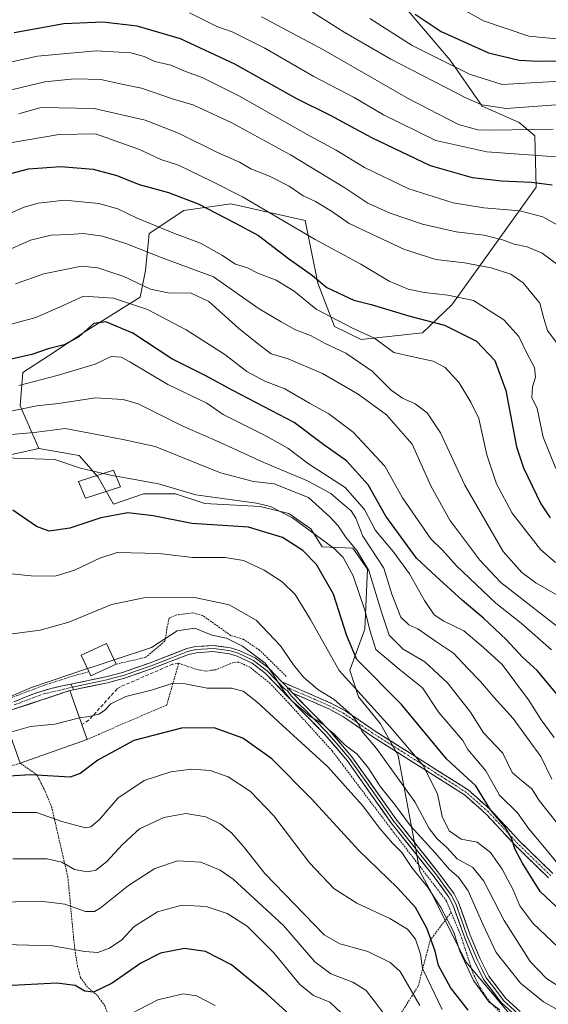
# Model space of a CAD drawing. Units: metres. Extents: x 620320 to 623751, y 4773448 to 4775822.
# Drawn here: x 620497 to 620649, y 4774012 to 4774295 of the extents above; entities that cross this region are included whole.
import ezdxf

# ---------------------------------------------------------------- set-up
doc = ezdxf.new("R2010")
doc.units = ezdxf.units.M
doc.header["$MEASUREMENT"] = 0
for name, pattern in [('TRAZO_Y_PUNTO', [1, 0.5, -0.25, 0, -0.25]), ('TRAZOS', [0.75, 0.5, -0.25]), ('TRAZOSX2', [1.5, 1, -0.5])]:
    doc.linetypes.add(name, pattern=pattern)
for name, color, linetype, lineweight in [('Alambrada', 19, 'TRAZOS', 0), ('Arbolado forestal CxS', 92, 'Continuous', 0), ('Camino', 19, 'TRAZOSX2', 0), ('Camino Cxs', 19, 'Continuous', 0), ('Camino eje', 19, 'TRAZO_Y_PUNTO', 0), ('Curva de nivel maestra', 36, 'Continuous', 30), ('Curva de nivel normal', 36, 'Continuous', 0), ('Edificación', 1, 'Continuous', 13), ('Edificación Cxs', 1, 'Continuous', 13), ('Edificación ligera', 1, 'Continuous', 0), ('Edificación ligera Cxs', 1, 'Continuous', 0), ('Layer 0', 7, 'Continuous', 0), ('Obra de contención lineal', 1, 'TRAZOSX2', 13), ('Pastizal CxS', 92, 'Continuous', 0), ('Prado CxS', 92, 'Continuous', 0)]:
    doc.layers.add(name, color=color, linetype=linetype, lineweight=lineweight)

# ---------------------------------------------------------------- blocks, each defined once
blk = doc.blocks.new('*U184')
at = {"layer": 'Curva de nivel normal', "color": 36, "linetype": 'Continuous', "lineweight": 0}
blk.add_polyline3d([(620655.54, 4774047.8, 405), (620647.67, 4774057.39, 405), (620643.17, 4774062.75, 405), (620639.96, 4774067.36, 405), (620634.78, 4774072.46, 405), (620630.84, 4774079.38, 405), (620625.7, 4774085.57, 405), (620624.28, 4774088.14, 405), (620617.36, 4774096.18, 405), (620612.68, 4774103.26, 405), (620605.93, 4774108.68, 405), (620599.26, 4774114.29, 405), (620597.56, 4774119.58, 405), (620596.09, 4774125.62, 405), (620592.7, 4774135.46, 405), (620589.82, 4774140.71, 405), (620587.27, 4774143.35, 405), (620575.26, 4774152.15, 405), (620568.97, 4774155.41, 405), (620564.95, 4774156.35, 405), (620547.48, 4774158.76, 405), (620536.74, 4774161.88, 405), (620524.6114, 4774164.0963, 405)], dxfattribs=at)
blk = doc.blocks.new('*U207')
at = {"layer": 'Curva de nivel normal', "color": 36, "linetype": 'Continuous', "lineweight": 0}
blk.add_polyline3d([(620611.86, 4774011.96, 365), (620606.25, 4774021.78, 365), (620603.4, 4774024.32, 365), (620596.94, 4774027.52, 365), (620588.85, 4774029.64, 365), (620584.36, 4774032.23, 365), (620567.36, 4774049.88, 365), (620561.22, 4774057.7, 365), (620557.79, 4774061.6, 365), (620554.54, 4774064.22, 365), (620550.35, 4774066.2, 365), (620544.68, 4774067.15, 365), (620538.35, 4774065.99, 365), (620531.35, 4774062.7, 365), (620526.46, 4774058.24, 365), (620521.82, 4774053.24, 365), (620518.8, 4774050.91, 365), (620516.35, 4774050.34, 365), (620512.68, 4774051.06, 365), (620508.96, 4774053.16, 365), (620504.81, 4774054.15, 365), (620494.96, 4774054.11, 365)], dxfattribs=at)
blk = doc.blocks.new('*U223')
at = {"layer": 'Curva de nivel normal', "color": 36, "linetype": 'Continuous', "lineweight": 0}
blk.add_polyline3d([(620651.73, 4774028.65, 395), (620644.32, 4774035.63, 395), (620640.63, 4774040.61, 395), (620638.68, 4774045.22, 395), (620635.57, 4774051.11, 395), (620632.21, 4774055.9, 395), (620628.4, 4774058.87, 395), (620623.75, 4774059.77, 395), (620620.34, 4774062.21, 395), (620618.27, 4774066.32, 395), (620616.98, 4774072.76, 395), (620612.84, 4774080.94, 395), (620603.38, 4774092.1, 395), (620588.66, 4774108.3, 395), (620580.47, 4774122.89, 395), (620576.1, 4774130.07, 395), (620572.34, 4774133.74, 395), (620567.11, 4774137.12, 395), (620561.2, 4774139.87, 395), (620555.95, 4774140.77, 395), (620546.56, 4774140.76, 395), (620537.01, 4774141.88, 395), (620524.86, 4774142.16, 395), (620519.88, 4774140.59, 395), (620512.63, 4774137.09, 395), (620507.09, 4774135.42, 395), (620500.2, 4774135.45, 395), (620489.78, 4774136.51, 395)], dxfattribs=at)
blk = doc.blocks.new('*U232')
at = {"layer": 'Curva de nivel normal', "color": 36, "linetype": 'Continuous', "lineweight": 0}
blk.add_polyline3d([(620655.28, 4774008.57, 385), (620647.41, 4774012.98, 385), (620640.83, 4774018.36, 385), (620633.78, 4774027.24, 385), (620630.02, 4774035.36, 385), (620625.77, 4774044.93, 385), (620623.03, 4774048.84, 385), (620620.37, 4774051.04, 385), (620616.25, 4774055.82, 385), (620609.16, 4774063.62, 385), (620604.57, 4774069.84, 385), (620600.61, 4774074.81, 385), (620597.16, 4774080.22, 385), (620593.84, 4774084.19, 385), (620590.43, 4774086.78, 385), (620587.15, 4774090.02, 385), (620585.51, 4774091.38, 385), (620584.16, 4774092.7, 385), (620580.26, 4774095.16, 385), (620575.06, 4774099.55, 385), (620572.84, 4774102.36, 385), (620569.5, 4774107.37, 385), (620567.44, 4774110.36, 385), (620560.9, 4774115.28, 385), (620556.29, 4774117.51, 385), (620552.06, 4774118.44, 385), (620547.18, 4774120.43, 385), (620542.18, 4774119.62, 385), (620534.76, 4774114.87, 385), (620524.0329, 4774111.3457, 385)], dxfattribs=at)
blk = doc.blocks.new('*U239')
at = {"layer": 'Curva de nivel normal', "color": 36, "linetype": 'Continuous', "lineweight": 0}
blk.add_polyline3d([(620601.65, 4774009.46, 360), (620599.02, 4774012.89, 360), (620596.5, 4774016.24, 360), (620592.66, 4774018.67, 360), (620586.29, 4774021.09, 360), (620581.73, 4774024.5, 360), (620572.72, 4774034.98, 360), (620558.27, 4774048.31, 360), (620554.49, 4774050.87, 360), (620548.93, 4774053.14, 360), (620542.2, 4774053.57, 360), (620535.7, 4774051.33, 360), (620528.2, 4774046.46, 360), (620520.01, 4774039.95, 360), (620518.37, 4774038.96, 360), (620515.82, 4774039.01, 360), (620509.89, 4774041.1, 360), (620502.86, 4774041.95, 360), (620491.94, 4774041.67, 360)], dxfattribs=at)
blk = doc.blocks.new('*U253')
at = {"layer": 'Curva de nivel maestra', "color": 36, "linetype": 'Continuous', "lineweight": 30}
blk.add_polyline3d([(620661.74, 4774030.4, 400), (620646.42, 4774044.72, 400), (620641.37, 4774052.9, 400), (620639.24, 4774056.78, 400), (620638.21, 4774060.08, 400), (620636.4, 4774063.27, 400), (620632.15, 4774068.16, 400), (620627.94, 4774075.07, 400), (620622.24, 4774080.34, 400), (620619.55, 4774082.89, 400), (620606.64, 4774098.51, 400), (620593.77, 4774111.42, 400), (620590.92, 4774118.24, 400), (620587.11, 4774130.18, 400), (620582.22, 4774138.75, 400), (620578.23, 4774142.74, 400), (620572.37, 4774146.48, 400), (620562.68, 4774149.5, 400), (620546.35, 4774150.49, 400), (620535.24, 4774152.76, 400), (620527.93, 4774153.57, 400), (620520.23, 4774152.11, 400), (620511.29, 4774149.14, 400), (620505.33, 4774148.29, 400), (620501.71, 4774149.64, 400), (620494.9, 4774154.38, 400)], dxfattribs=at)
blk = doc.blocks.new('*U258')
at = {"layer": 'Curva de nivel maestra', "color": 36, "linetype": 'Continuous', "lineweight": 30}
blk.add_polyline3d([(620625.81, 4774010.6, 375), (620620.73, 4774017.14, 375), (620617.23, 4774023.48, 375), (620616.24, 4774027.56, 375), (620613.92, 4774034.2, 375), (620610.6, 4774040.16, 375), (620605.49, 4774045.83, 375), (620594.32, 4774056.51, 375), (620580.79, 4774071.38, 375), (620569.38, 4774082.84, 375), (620561.05, 4774088.78, 375), (620552.77, 4774091.81, 375), (620543.35, 4774091.67, 375), (620529.68, 4774088.17, 375), (620519.35, 4774082.52, 375), (620514.31, 4774078.66, 375), (620511.35, 4774077.56, 375), (620500.01, 4774078.24, 375), (620492.35, 4774077.8, 375)], dxfattribs=at)

msp = doc.modelspace()

# ---------------------------------------------------------------- linework, layer by layer
at = {"layer": 'Alambrada', "color": 19, "linetype": 'TRAZOS', "lineweight": 0}
for points in [[(620573.51, 4774106.57, 386.88), (620565.85, 4774114.09, 386.49), (620561.14, 4774117.25, 386.65), (620557.5, 4774118.36, 385.66), (620549.48, 4774124.06, 387.96), (620546.64, 4774124.85, 387.55), (620542.01, 4774124.23, 387.99), (620539.86, 4774123.33, 387.84), (620539.3, 4774120.84, 386.41), (620538.63, 4774116.68, 384.57), (620533.14, 4774112.05, 383.92), (620524.62, 4774110.08, 383.83)], [(620620.89, 4774038.74, 381.26), (620619.53, 4774041.99, 381), (620603.73, 4774062.58, 381.61), (620586.69, 4774085.15, 382.8), (620574.17, 4774098.93, 383.91), (620568.85, 4774104.51, 383.51), (620563.07, 4774109.22, 383.35), (620559.86, 4774110.65, 383.27), (620558.28, 4774110.59, 383.35), (620553.28, 4774108.5, 383.27), (620550.37, 4774108.07, 382.84), (620547.32, 4774108.68, 382.99), (620542.6, 4774110.35, 382.08), (620539.14, 4774098.34, 377.61), (620523.29, 4774091.53, 376.63), (620516.29, 4774088.43, 377.33)], [(620516.73, 4774107.93, 384.01), (620512.25, 4774106.68, 384.12), (620504.03, 4774104.06, 383.96), (620494.96, 4774100.6, 383.72), (620487.32, 4774097.06, 384.13), (620480.1, 4774093.21, 384.62), (620471.8, 4774087.54, 385.85), (620460.87, 4774076.79, 388.02), (620458.87, 4774075.49, 388.54), (620456.93, 4774074.76, 389.23), (620454.37, 4774074.5, 389.74)], [(620547.17, 4774000.56, 339.89), (620543.03, 4774002.48, 340.75), (620539.1, 4774001.92, 340.52), (620531.01, 4773998.74, 340.39), (620527.82, 4773997.99, 340.52), (620526.07, 4773998.68, 341.08), (620524.71, 4774001.43, 342.47), (620522.71, 4774007.93, 345.56), (620521.39, 4774011.85, 347.25), (620519.21, 4774014.8, 349), (620516.37, 4774017.23, 350.89), (620514.41, 4774019.94, 351.41), (620513.55, 4774023.1, 352.53), (620512.92, 4774026.79, 354.06), (620512.38, 4774031.35, 355.83), (620510.73, 4774048.88, 363.49), (620506.09, 4774068.89, 370.71), (620504.23, 4774073.47, 372.76), (620501.86, 4774078.24, 374.33), (620497.03, 4774081.61, 376.36), (620484.65, 4774077.9, 376.38), (620478.34, 4774071.58, 375.59), (620477.72, 4774058.59, 371.24)], [(620547.17, 4774000.56, 339.89), (620550.13, 4773998.6, 339.82), (620554.42, 4773996.41, 339.46), (620558.49, 4773994.05, 339.37), (620561.78, 4773991.54, 340.24), (620563.35, 4773988.27, 339.45), (620565.67, 4773984.34, 339.87), (620568.28, 4773981.07, 339.25), (620571.23, 4773979.34, 338.91), (620573.39, 4773980.71, 339.98), (620577.65, 4773987.01, 343.71), (620582.08, 4773994.42, 347.85), (620589.76, 4773994.18, 350.69), (620594.42, 4773994.84, 352.57), (620597.85, 4773996.58, 354.64), (620603.43, 4774004.97, 359.74), (620611.43, 4774017.54, 365.55), (620614.8, 4774030.63, 373.83), (620620.89, 4774038.74, 381.26)], [(620620.89, 4774038.74, 381.26), (620623.59, 4774032.32, 380.39), (620627.11, 4774021.37, 380.26), (620629.21, 4774017.02, 379.79), (620631.86, 4774013.12, 380.1), (620637.3, 4774007.59, 379.27)]]:
    msp.add_polyline3d(points, dxfattribs=at)
at = {"layer": 'Arbolado forestal CxS', "color": 92, "linetype": 'Continuous', "lineweight": 0}
for points in [[(620645.14, 4774000.57, 375.93), (620634.64, 4774013.12, 379.97), (620625.1, 4774024.5, 380.27), (620615.2, 4774044.32, 379.8), (620611.9, 4774050.56, 380.61), (620605.67, 4774083.79, 392.41), (620600.54, 4774092.97, 392.91), (620594.3, 4774100.68, 393.37), (620591.74, 4774108.38, 396.5), (620596.04, 4774120.17, 405.29), (620596.86, 4774137.4, 411.18), (620592.63, 4774143.45, 409.43), (620583.82, 4774143.82, 402.46), (620580.52, 4774148.96, 403.65), (620574.28, 4774153.36, 403.72), (620566.04, 4774155.38, 401.97), (620550.07, 4774156.3, 401.33), (620541.63, 4774159.05, 402.94), (620532.46, 4774159.05, 400.98), (620523.84, 4774156.11, 399.34), (620519.44, 4774163.82, 403.44), (620513.94, 4774170.05, 405.2), (620502.38, 4774172.08, 404.47), (620497.06, 4774184.36, 412.83), (620497.79, 4774193.9, 419.44), (620505.13, 4774198.68, 420.94), (620516.14, 4774206.02, 422.39), (620531.55, 4774215.57, 429.77), (620533.02, 4774223.28, 436.13), (620534.12, 4774233.92, 441.59), (620544.03, 4774240.53, 447.18), (620557.6, 4774242.37, 451.38), (620578.88, 4774237.59, 455.56), (620582.55, 4774219.6, 448.55), (620587.32, 4774207.12, 441.92), (620595.03, 4774203.45, 442.55), (620612.64, 4774205.29, 446.28), (620621.08, 4774213.36, 451.81), (620645.33, 4774247.25, 472.23), (620644.96, 4774261.94, 480.9), (620640.41, 4774265.75, 483.59), (620629.76, 4774270.52, 487.48), (620620.59, 4774283.74, 494.32), (620596.01, 4774312.74, 501.42)], [(620502.38, 4774172.08, 404.47), (620497.06, 4774184.36, 412.83), (620497.79, 4774193.9, 419.44), (620505.13, 4774198.68, 420.94), (620516.14, 4774206.02, 422.39), (620531.55, 4774215.57, 429.77), (620533.02, 4774223.28, 436.13), (620534.12, 4774233.92, 441.59), (620544.03, 4774240.53, 447.18), (620557.6, 4774242.37, 451.38), (620578.88, 4774237.59, 455.56), (620582.55, 4774219.6, 448.55), (620587.32, 4774207.12, 441.92), (620595.03, 4774203.45, 442.55), (620612.64, 4774205.29, 446.28), (620621.08, 4774213.36, 451.81), (620645.33, 4774247.25, 472.23), (620644.96, 4774261.94, 480.9), (620640.41, 4774265.75, 483.59), (620629.76, 4774270.52, 487.48), (620620.59, 4774283.74, 494.32), (620596.01, 4774312.74, 501.42)], [(620502.38, 4774172.08, 404.47), (620513.94, 4774170.05, 405.2), (620519.44, 4774163.82, 403.44), (620523.84, 4774156.11, 399.34), (620532.46, 4774159.05, 400.98), (620541.63, 4774159.05, 402.94), (620550.07, 4774156.3, 401.33), (620566.04, 4774155.38, 401.97), (620574.28, 4774153.36, 403.72), (620580.52, 4774148.96, 403.65), (620583.82, 4774143.82, 402.46), (620592.63, 4774143.45, 409.43), (620596.86, 4774137.4, 411.18), (620596.04, 4774120.17, 405.29), (620591.74, 4774108.38, 396.5), (620594.3, 4774100.68, 393.37), (620600.54, 4774092.97, 392.91), (620605.67, 4774083.79, 392.41), (620611.9, 4774050.56, 380.61), (620615.2, 4774044.32, 379.8), (620625.1, 4774024.5, 380.27), (620634.64, 4774013.12, 379.97), (620645.14, 4774000.57, 375.93)]]:
    msp.add_polyline3d(points, dxfattribs=at)
at = {"layer": 'Camino', "color": 19, "linetype": 'TRAZOSX2', "lineweight": 0}
for points in [[(620349.74, 4774066.02), (620367.35, 4774065.91), (620375.43, 4774066.64), (620383.08, 4774067.81), (620391.48, 4774070.4), (620404.21, 4774077.7), (620409.84, 4774078.97), (620418.46, 4774078.44), (620427.39, 4774076.62), (620436.87, 4774075.46), (620439.24, 4774074.45), (620441.55, 4774073.28), (620448.9, 4774068.87), (620451.57, 4774068.19), (620453.86, 4774068.49), (620455.96, 4774069.43), (620459.89, 4774072.46), (620472.49, 4774085.52), (620475.49, 4774088.12), (620491.01, 4774097.55), (620495.94, 4774099.52), (620500.96, 4774101.6), (620505.8, 4774103.11), (620511.63, 4774104.34)], [(620512.37, 4774102.7), (620511.3, 4774102.48)], [(620572.26, 4774104.99), (620586.29, 4774098.91), (620590.65, 4774096.56), (620598.76, 4774091.02), (620613.84, 4774081.5), (620625.78, 4774073.92), (620632.18, 4774068.23), (620640.6, 4774059.15), (620650.07, 4774049.93)], [(620511.3, 4774102.48), (620507.42, 4774101.2), (620503.55, 4774099.92), (620499.67, 4774098.63), (620495.8, 4774097.35), (620491.92, 4774096.07), (620492.21, 4774095.22), (620489.6, 4774094.04), (620486.98, 4774092.86), (620486.98, 4774092.86)], [(620648.89, 4774048.64), (620639.35, 4774057.93), (620630.96, 4774066.98), (620624.72, 4774072.52), (620612.91, 4774080.03), (620597.8, 4774089.55), (620589.74, 4774095.06), (620585.53, 4774097.33), (620575.36, 4774101.74)]]:
    msp.add_lwpolyline(points, dxfattribs=at)
at = {"layer": 'Camino Cxs', "color": 19, "linetype": 'Continuous', "lineweight": 0}
for points in [[(620511.63, 4774104.34), (620512.03, 4774103.44), (620512.37, 4774102.7)], [(620572.26, 4774104.99), (620575.36, 4774101.74)]]:
    msp.add_lwpolyline(points, dxfattribs=at)
for points in [[(620495.94, 4774099.52, 382.76), (620498.45, 4774100.56, 383.1), (620500.96, 4774101.6, 383.25), (620503.38, 4774102.36, 383.26), (620505.8, 4774103.11, 383.18), (620508.71, 4774103.72, 382.84), (620511.63, 4774104.34, 382.64), (620512.03, 4774103.44, 382.07), (620512.37, 4774102.7, 381.95), (620512.37, 4774102.7, 381.95), (620511.3, 4774102.48, 381.97), (620507.42, 4774101.2, 382.35), (620503.55, 4774099.92, 382.24), (620499.67, 4774098.63, 381.82), (620495.8, 4774097.35, 381.76)], [(620648.89, 4774048.64, 402.28), (620645.71, 4774051.74, 401.4), (620642.53, 4774054.83, 401), (620639.35, 4774057.93, 400.46), (620636.55, 4774060.95, 399.54), (620633.76, 4774063.96, 399.07), (620630.96, 4774066.98, 398.79), (620627.84, 4774069.75, 398.21), (620624.72, 4774072.52, 397.49), (620620.78, 4774075.02, 397.17), (620616.85, 4774077.53, 395.52), (620612.91, 4774080.03, 394.59), (620609.13, 4774082.41, 393.19), (620605.36, 4774084.79, 392.26), (620601.58, 4774087.17, 391.18), (620597.8, 4774089.55, 390.35), (620593.77, 4774092.31, 389.51), (620589.74, 4774095.06, 388.98), (620585.53, 4774097.33, 387.57), (620582.14, 4774098.8, 386.49), (620578.75, 4774100.27, 386.38), (620575.36, 4774101.74, 385.44), (620572.26, 4774104.99, 385.47), (620575.77, 4774103.47, 386.1), (620579.28, 4774101.95, 387.43), (620582.78, 4774100.43, 387.94), (620586.29, 4774098.91, 388.34), (620590.65, 4774096.56, 389.68), (620594.71, 4774093.79, 390.48), (620598.76, 4774091.02, 391.39), (620602.53, 4774088.64, 392.19), (620606.3, 4774086.26, 393.22), (620610.07, 4774083.88, 394.07), (620613.84, 4774081.5, 395.62), (620617.82, 4774078.97, 396.69), (620621.8, 4774076.45, 398.35), (620625.78, 4774073.92, 398), (620628.98, 4774071.08, 399.1), (620632.18, 4774068.23, 399.72), (620634.99, 4774065.2, 400.13), (620637.79, 4774062.18, 400.57), (620640.6, 4774059.15, 401.48), (620643.76, 4774056.08, 401.94), (620646.91, 4774053, 401.96), (620650.07, 4774049.93, 403)]]:
    msp.add_polyline3d(points, dxfattribs=at)
at = {"layer": 'Camino eje', "color": 19, "linetype": 'TRAZO_Y_PUNTO', "lineweight": 0}
for points in [[(620495.3, 4774098.35), (620503.71, 4774101.52), (620512.03, 4774103.44)], [(620573.81, 4774103.37), (620573.97, 4774102.35)], [(620649.48, 4774049.29), (620639.98, 4774058.54), (620631.57, 4774067.61), (620628.45, 4774070.38), (620625.25, 4774073.22), (620619.28, 4774077.01), (620613.38, 4774080.77), (620605.84, 4774085.53), (620598.28, 4774090.29), (620590.2, 4774095.81), (620585.91, 4774098.12), (620573.81, 4774103.37)]]:
    msp.add_lwpolyline(points, dxfattribs=at)
at = {"layer": 'Curva de nivel maestra', "color": 36, "linetype": 'Continuous', "lineweight": 30}
for points in [[(620610.51, 4774296.94, 500), (620617.99, 4774292, 500), (620631.62, 4774285.81, 500), (620640.42, 4774283.7, 500), (620646.12, 4774283.38, 500), (620668.78, 4774283.81, 500)], [(620649.91, 4774247.76, 475), (620643.94, 4774248.58, 475), (620635.34, 4774248.9, 475), (620627.01, 4774249.88, 475), (620614.92, 4774253.36, 475), (620598.06, 4774261.4, 475), (620586.17, 4774267.84, 475), (620576.54, 4774272.64, 475), (620558.74, 4774282.57, 475), (620543.09, 4774289.81, 475), (620530.68, 4774293.52, 475), (620520.74, 4774294.63, 475), (620509.55, 4774294.18, 475), (620495.35, 4774291.6, 475)], [(620492.95, 4774250.77, 450), (620499.46, 4774252.47, 450), (620508.69, 4774253.13, 450), (620518.05, 4774252.39, 450), (620524.82, 4774250.56, 450), (620531.26, 4774247.96, 450), (620539.63, 4774245.7, 450), (620548.2, 4774242.41, 450), (620558.72, 4774236.92, 450), (620565.51, 4774233.29, 450), (620574.18, 4774226.69, 450), (620581.08, 4774221.78, 450), (620585.2, 4774218.32, 450), (620590.01, 4774216.05, 450), (620592.93, 4774214.69, 450), (620597.9, 4774213.44, 450), (620608.99, 4774210.12, 450), (620618.93, 4774207.54, 450), (620628.15, 4774202.95, 450), (620633.47, 4774197.34, 450), (620636.59, 4774188.79, 450), (620639.66, 4774172.51, 450), (620641.65, 4774166.56, 450), (620646.69, 4774156.14, 450), (620649.34, 4774152.19, 450)], [(620652.85, 4774099.58, 425), (620645.63, 4774108.28, 425), (620641.4, 4774112.13, 425), (620636.65, 4774117.19, 425), (620630.22, 4774123.27, 425), (620624.01, 4774128.48, 425), (620616.49, 4774135.35, 425), (620610.94, 4774140.58, 425), (620602.13, 4774152.62, 425), (620597.03, 4774161.6, 425), (620590.84, 4774168.57, 425), (620584.32, 4774173.16, 425), (620575.73, 4774179.6, 425), (620558.17, 4774188.79, 425), (620550.4, 4774192.97, 425), (620540.57, 4774197.83, 425), (620529.4, 4774205.26, 425), (620521.68, 4774208.52, 425), (620518.19, 4774207.98, 425), (620513.9, 4774204.15, 425), (620509.66, 4774201.86, 425), (620505.1, 4774200.71, 425), (620500.41, 4774199.06, 425), (620494.43, 4774197.72, 425)], [(620575.64, 4774008.18, 350), (620568.02, 4774015.23, 350), (620557.75, 4774023.62, 350), (620550.28, 4774027.52, 350), (620544.24, 4774028.32, 350), (620537.35, 4774027.01, 350), (620531.68, 4774024.15, 350), (620523.49, 4774018.38, 350), (620518.12, 4774015.8, 350), (620515.6, 4774016.05, 350), (620512.88, 4774017.72, 350), (620507.52, 4774018.35, 350), (620492.95, 4774017.61, 350), (620490.11, 4774017.23, 350), (620487.74, 4774015.73, 350), (620484.57, 4774010.97, 350)]]:
    msp.add_polyline3d(points, dxfattribs=at)
at = {"layer": 'Curva de nivel normal', "color": 36, "linetype": 'Continuous', "lineweight": 0}
for points in [[(620613.75, 4774304.2, 505), (620630.13, 4774295, 505), (620643.19, 4774290.65, 505), (620652.22, 4774289.79, 505)], [(620651.03, 4774255.9, 480), (620631.14, 4774257.35, 480), (620616.46, 4774260.65, 480), (620606.33, 4774265.56, 480), (620601.47, 4774268.01, 480), (620593.03, 4774272.99, 480), (620581.43, 4774278.97, 480), (620567.3, 4774287.17, 480), (620557.94, 4774291.82, 480), (620553.5, 4774293.39, 480), (620545.7, 4774297.35, 480)], [(620650.23, 4774263.83, 485), (620632.44, 4774263.58, 485), (620628.58, 4774263.73, 485), (620623.02, 4774265.22, 485), (620608.52, 4774272.72, 485), (620584.18, 4774286.72, 485), (620566.34, 4774296.21, 485)], [(620581.02, 4774297.55, 490), (620590.09, 4774291.76, 490), (620603.56, 4774283.96, 490), (620625.07, 4774272.87, 490), (620629.71, 4774270.88, 490), (620636.69, 4774269.86, 490), (620651.01, 4774270.84, 490)], [(620597.49, 4774295.69, 495), (620609.69, 4774287.89, 495), (620626.12, 4774279.66, 495), (620635.56, 4774276.76, 495), (620653.9, 4774277.77, 495)], [(620653.76, 4774235.08, 470), (620647.26, 4774238.68, 470), (620640.6, 4774240.42, 470), (620630.28, 4774241.22, 470), (620621.44, 4774242.7, 470), (620608.76, 4774246.7, 470), (620596.01, 4774252.83, 470), (620587.84, 4774257.84, 470), (620580.37, 4774261.91, 470), (620560.01, 4774273.35, 470), (620549.31, 4774278.7, 470), (620544.5, 4774280.49, 470), (620540.31, 4774282.27, 470), (620535.7, 4774283.32, 470), (620532.65, 4774284.74, 470), (620528.84, 4774285.82, 470), (620518.89, 4774286.4, 470), (620502.01, 4774284.89, 470), (620489.78, 4774282.17, 470)], [(620651.79, 4774224.66, 465), (620647.06, 4774228.22, 465), (620642.71, 4774230.08, 465), (620638.95, 4774230.78, 465), (620635.67, 4774232.05, 465), (620630.26, 4774233.41, 465), (620622.33, 4774234.34, 465), (620612.61, 4774236.61, 465), (620603.31, 4774239.76, 465), (620596.95, 4774242.59, 465), (620590.35, 4774247.04, 465), (620574.76, 4774256.5, 465), (620557.87, 4774265.74, 465), (620546.92, 4774270.79, 465), (620540.78, 4774272.63, 465), (620531.89, 4774275.71, 465), (620526.24, 4774276.77, 465), (620520.25, 4774278.11, 465), (620512.66, 4774278.35, 465), (620504.14, 4774277.44, 465), (620492.51, 4774274.66, 465)], [(620651.05, 4774202.64, 460), (620648.61, 4774206.03, 460), (620647.54, 4774209.41, 460), (620646.37, 4774213.9, 460), (620641.56, 4774219.68, 460), (620638.03, 4774222.18, 460), (620632.35, 4774223.98, 460), (620624.68, 4774225.42, 460), (620616.43, 4774226.44, 460), (620607.48, 4774229.26, 460), (620591.57, 4774236.78, 460), (620586.47, 4774240.34, 460), (620581.93, 4774243.13, 460), (620578.36, 4774244.72, 460), (620574.31, 4774247.48, 460), (620568.67, 4774250.36, 460), (620563.32, 4774252.49, 460), (620560.01, 4774254.4, 460), (620553.5, 4774257.26, 460), (620542.56, 4774262.74, 460), (620532.93, 4774266.46, 460), (620518.29, 4774269.78, 460), (620503.01, 4774270.13, 460), (620496.68, 4774268.26, 460)], [(620494.13, 4774259.96, 455), (620508.27, 4774262.33, 455), (620518.68, 4774262.55, 455), (620531.3, 4774258.05, 455), (620537.41, 4774255.17, 455), (620542.52, 4774253.53, 455), (620552.22, 4774248.84, 455), (620560.89, 4774244.38, 455), (620581.8, 4774232.17, 455), (620594.97, 4774225.11, 455), (620603.1, 4774220.16, 455), (620608.51, 4774217.86, 455), (620613.25, 4774216.93, 455), (620619.95, 4774216.12, 455), (620627.33, 4774214.66, 455), (620636, 4774209.08, 455), (620640.36, 4774204.23, 455), (620642.76, 4774199.29, 455), (620644.84, 4774195.35, 455), (620645.12, 4774192.54, 455), (620644.21, 4774189.8, 455), (620644.11, 4774186.78, 455), (620645.58, 4774183.55, 455), (620647.34, 4774175.34, 455), (620650.98, 4774166.36, 455)], [(620650.82, 4774139.31, 445), (620646.52, 4774143.05, 445), (620638.38, 4774153.45, 445), (620633.95, 4774161.95, 445), (620631.16, 4774170.23, 445), (620628.86, 4774180.73, 445), (620626.56, 4774185.43, 445), (620623.2, 4774190.98, 445), (620619.14, 4774195.41, 445), (620615.72, 4774197.18, 445), (620609.49, 4774198.49, 445), (620604.37, 4774199.72, 445), (620598.84, 4774203.75, 445), (620592.54, 4774206.71, 445), (620582.09, 4774212.17, 445), (620575.8, 4774217.3, 445), (620570.62, 4774220.48, 445), (620565.37, 4774222.47, 445), (620562.36, 4774224.03, 445), (620558.88, 4774225.04, 445), (620554.99, 4774227.69, 445), (620548.84, 4774231.14, 445), (620541.4, 4774233.92, 445), (620530.67, 4774238.33, 445), (620525.1, 4774240.97, 445), (620519.66, 4774242.5, 445), (620509.89, 4774243.43, 445), (620502.21, 4774242.65, 445), (620497.9, 4774241.38, 445), (620480.68, 4774233.56, 445)], [(620654.68, 4774127.99, 440), (620645.19, 4774133.45, 440), (620641.17, 4774136.42, 440), (620635.81, 4774142.5, 440), (620624.78, 4774161.5, 440), (620617.78, 4774176.55, 440), (620613.96, 4774182.31, 440), (620610.56, 4774184.92, 440), (620606.91, 4774186.54, 440), (620603.68, 4774188.89, 440), (620598.14, 4774194.34, 440), (620590.65, 4774199.52, 440), (620584.66, 4774202.24, 440), (620580.5, 4774204.54, 440), (620576.18, 4774206.18, 440), (620572, 4774208.45, 440), (620565.74, 4774212.25, 440), (620552.63, 4774221.38, 440), (620537.85, 4774226.88, 440), (620527.38, 4774230.99, 440), (620520.68, 4774233.13, 440), (620515.17, 4774233.88, 440), (620511.16, 4774233.62, 440), (620505.91, 4774233.41, 440), (620500, 4774231.92, 440), (620491.88, 4774228.36, 440)], [(620654.62, 4774118.39, 435), (620635.14, 4774133.6, 435), (620629.12, 4774139.98, 435), (620620.48, 4774151.5, 435), (620615.18, 4774161.16, 435), (620609.7, 4774173.31, 435), (620602.3, 4774181.78, 435), (620594.16, 4774187.72, 435), (620583.91, 4774193.62, 435), (620574.02, 4774197.89, 435), (620569.12, 4774199.32, 435), (620565.64, 4774202.02, 435), (620559.78, 4774206.7, 435), (620551.24, 4774214.29, 435), (620546.15, 4774216.69, 435), (620539.58, 4774216.79, 435), (620534.47, 4774217.89, 435), (620526.79, 4774221.49, 435), (620519.39, 4774224.03, 435), (620514.64, 4774224.48, 435), (620509.51, 4774223.44, 435), (620503.79, 4774222.3, 435), (620495.68, 4774219.46, 435)], [(620649.68, 4774114.16, 430), (620641.01, 4774121.89, 430), (620633.7, 4774127.62, 430), (620622.4, 4774138.34, 430), (620618.4, 4774142.87, 430), (620615, 4774146.12, 430), (620606.9, 4774157.86, 430), (620601.8, 4774167.01, 430), (620592.74, 4774176.73, 430), (620585.74, 4774182.09, 430), (620580.14, 4774185.1, 430), (620573.12, 4774189.24, 430), (620567.34, 4774191.44, 430), (620562.12, 4774194.24, 430), (620555.88, 4774199.11, 430), (620544.76, 4774206.22, 430), (620533.65, 4774212.06, 430), (620523.83, 4774215.27, 430), (620515.19, 4774215.84, 430), (620508.5, 4774212.78, 430), (620501.53, 4774209.74, 430), (620490.17, 4774206.71, 430)], [(620650.49, 4774089.01, 420), (620646.75, 4774094.11, 420), (620643.06, 4774099.8, 420), (620635.57, 4774109.94, 420), (620630.15, 4774114.86, 420), (620624.5, 4774119.71, 420), (620618.74, 4774122.42, 420), (620615.98, 4774124.31, 420), (620613.19, 4774128.4, 420), (620608.88, 4774136.09, 420), (620604.19, 4774142.43, 420), (620599.12, 4774148.51, 420), (620595.99, 4774154.55, 420), (620590.39, 4774160.84, 420), (620579.86, 4774167.69, 420), (620573.96, 4774172.16, 420), (620567.01, 4774176.04, 420), (620555.41, 4774181.85, 420), (620550.68, 4774185.07, 420), (620539.42, 4774190.49, 420), (620528.57, 4774197.02, 420), (620526.03, 4774198.35, 420), (620523.22, 4774198.52, 420), (620518.61, 4774196.34, 420), (620507.65, 4774193.06, 420), (620496.6, 4774190.23, 420)], [(620649.84, 4774077.01, 415), (620646.62, 4774083.54, 415), (620643.33, 4774088.11, 415), (620638.68, 4774094.42, 415), (620633.19, 4774100.56, 415), (620629.36, 4774105.11, 415), (620625.69, 4774108.85, 415), (620621.53, 4774113.22, 415), (620616.42, 4774116.7, 415), (620611.32, 4774120.27, 415), (620608.67, 4774121.43, 415), (620606.42, 4774123.62, 415), (620603.86, 4774130.25, 415), (620601.56, 4774137.64, 415), (620595.5, 4774146.9, 415), (620593.48, 4774152.02, 415), (620592.18, 4774154.15, 415), (620589.2, 4774156.63, 415), (620586.29, 4774159.16, 415), (620579.63, 4774162.83, 415), (620567.01, 4774168.08, 415), (620552.62, 4774174.64, 415), (620543.74, 4774178.48, 415), (620530.94, 4774184.92, 415), (620526.66, 4774186.16, 415), (620518.64, 4774186.6, 415), (620508.05, 4774184.99, 415), (620501.83, 4774184.33, 415), (620493.38, 4774182.66, 415)], [(620651.38, 4774064.36, 410), (620646.19, 4774070.92, 410), (620644.06, 4774074.27, 410), (620641.08, 4774076.62, 410), (620638.37, 4774078.9, 410), (620635.7, 4774084.48, 410), (620630.18, 4774090.37, 410), (620626.48, 4774096.26, 410), (620619.82, 4774104.68, 410), (620613.28, 4774110.79, 410), (620607.13, 4774114.44, 410), (620603.1, 4774118.46, 410), (620600.99, 4774124.74, 410), (620597.18, 4774136.99, 410), (620593.73, 4774142.8, 410), (620590.55, 4774146.64, 410), (620588.4, 4774149.82, 410), (620586, 4774152.44, 410), (620579.84, 4774158.04, 410), (620570.06, 4774161.89, 410), (620564.07, 4774162.61, 410), (620554.6, 4774165.13, 410), (620535.84, 4774172.7, 410), (620527.02, 4774174.61, 410), (620521.08, 4774175.68, 410), (620509.95, 4774177.86, 410), (620501.08, 4774176.67, 410), (620493.35, 4774175.97, 410)], [(620520.9, 4774164.91, 405), (620514.4, 4774166.41, 405), (620506.99, 4774168.92, 405), (620492.37, 4774169.44, 405)], [(620524.61, 4774164.1, 405), (620523.88, 4774164.23, 405), (620520.9, 4774164.91, 405)], [(620656.55, 4774014.41, 390), (620648.26, 4774019.74, 390), (620643.6, 4774024.64, 390), (620636.13, 4774036.4, 390), (620630.28, 4774047.67, 390), (620627.1, 4774051.64, 390), (620622.63, 4774054.16, 390), (620619.62, 4774057.38, 390), (620616.83, 4774059.89, 390), (620614.55, 4774062.86, 390), (620610.42, 4774070.52, 390), (620599.45, 4774085.88, 390), (620595.24, 4774090.78, 390), (620594.42, 4774092.62, 390), (620592.32, 4774095.46, 390), (620587.3, 4774099.92, 390), (620582.57, 4774102.8, 390), (620578.49, 4774106.35, 390), (620575.55, 4774109.88, 390), (620571.84, 4774115.37, 390), (620564.82, 4774122.76, 390), (620557.12, 4774127.16, 390), (620546.78, 4774129.31, 390), (620533.05, 4774129.21, 390), (620523.23, 4774127.25, 390), (620511.05, 4774122.12, 390), (620502.77, 4774119.9, 390), (620490.35, 4774118.24, 390)], [(620516.33, 4774108.79, 385), (620519.45, 4774109.84, 385), (620524.03, 4774111.35, 385)], [(620490.17, 4774099.05, 385), (620500.3, 4774103.36, 385), (620516.33, 4774108.79, 385)], [(620514.09, 4774094.62, 380), (620516.88, 4774095.06, 380), (620519.6, 4774095.75, 380), (620521.29, 4774096.78, 380), (620523.12, 4774098.71, 380), (620527.44, 4774100.74, 380), (620534.76, 4774102.64, 380), (620540.35, 4774104.46, 380), (620543.96, 4774104.5, 380), (620550.8, 4774103.14, 380), (620557.72, 4774103.14, 380), (620561.11, 4774102.31, 380), (620565.04, 4774099.22, 380), (620572.3, 4774092.52, 380), (620585.45, 4774080.58, 380), (620595.4, 4774069.5, 380), (620600.43, 4774062.82, 380), (620604.05, 4774058.62, 380), (620606.69, 4774055.9, 380), (620609.76, 4774051.3, 380), (620614.05, 4774046.07, 380), (620617.95, 4774040.15, 380), (620621.57, 4774033.23, 380), (620623.41, 4774027.6, 380), (620627.31, 4774019.14, 380), (620631.85, 4774012.96, 380), (620634.88, 4774010.75, 380)], [(620493.93, 4774090.39, 380), (620500.01, 4774092.18, 380), (620507.01, 4774092.87, 380), (620513.68, 4774094.56, 380), (620514.09, 4774094.62, 380)], [(620618.32, 4774010.84, 370), (620612.64, 4774022.55, 370), (620612.07, 4774026.69, 370), (620610.63, 4774031, 370), (620608.34, 4774033.94, 370), (620603.3, 4774036.93, 370), (620593.77, 4774041.42, 370), (620587.17, 4774045.57, 370), (620580.13, 4774053, 370), (620569.92, 4774066.46, 370), (620563.26, 4774073.46, 370), (620556.8, 4774077.67, 370), (620551.64, 4774079.51, 370), (620546.25, 4774079.92, 370), (620540.28, 4774079.1, 370), (620532.68, 4774076.63, 370), (620525.13, 4774071.52, 370), (620519.81, 4774065.39, 370), (620517.34, 4774063.29, 370), (620515.82, 4774063.06, 370), (620509.04, 4774064.86, 370), (620501.73, 4774067.44, 370), (620493.2, 4774067.42, 370)], [(620589.34, 4774009.76, 355), (620586.05, 4774012.88, 355), (620581.31, 4774014.8, 355), (620577.38, 4774017.98, 355), (620569.92, 4774027.12, 355), (620562.24, 4774034.79, 355), (620556.53, 4774038.45, 355), (620550.49, 4774040.38, 355), (620543.49, 4774040.84, 355), (620536.5, 4774038.93, 355), (620529.8, 4774034.7, 355), (620526.21, 4774030.84, 355), (620522.71, 4774028.43, 355), (620519.32, 4774027.24, 355), (620515.59, 4774027.5, 355), (620506.33, 4774029.15, 355), (620492.57, 4774029.45, 355), (620485.6, 4774028.4, 355), (620482.93, 4774026.38, 355), (620481.82, 4774023.18, 355), (620481.47, 4774018.71, 355), (620480.02, 4774014.55, 355), (620476.65, 4774010.99, 355)], [(620553.08, 4774011.95, 345), (620547.7, 4774014.74, 345), (620543.9, 4774015.32, 345), (620536.55, 4774013.56, 345), (620526.27, 4774008.25, 345)]]:
    msp.add_polyline3d(points, dxfattribs=at)
at = {"layer": 'Edificación', "color": 1, "linetype": 'Continuous', "lineweight": 13}
for points in [[(620525.85, 4774161.1, 403.49), (620515.78, 4774157.8, 402.83), (620513.8, 4774162.58, 403.64), (620523.87, 4774165.89, 405.56), (620525.85, 4774161.1, 403.49)], [(620493.66, 4774091.15, 379.98), (620492.21, 4774095.22, 381.56), (620491.92, 4774096.07, 381.93), (620511.3, 4774102.48, 381.97), (620514.78, 4774092.69, 378.84), (620516.29, 4774088.43, 377.33), (620497.03, 4774081.61, 376.36), (620493.66, 4774091.15, 379.98)]]:
    msp.add_polyline3d(points, dxfattribs=at)
at = {"layer": 'Edificación Cxs', "color": 1, "linetype": 'Continuous', "lineweight": 13}
for points in [[(620525.85, 4774161.1, 403.49), (620515.78, 4774157.8, 402.83), (620513.8, 4774162.58, 403.64), (620523.87, 4774165.89, 405.56), (620525.85, 4774161.1, 403.49)], [(620493.66, 4774091.15, 379.98), (620492.21, 4774095.22, 381.56), (620491.92, 4774096.07, 381.93), (620511.3, 4774102.48, 381.97), (620514.78, 4774092.69, 378.84), (620516.29, 4774088.43, 377.33), (620497.03, 4774081.61, 376.36), (620493.66, 4774091.15, 379.98)]]:
    msp.add_polyline3d(points, close=True, dxfattribs=at)
at = {"layer": 'Edificación ligera', "color": 1, "linetype": 'Continuous', "lineweight": 0}
msp.add_polyline3d([(620524.62, 4774110.08, 383.83), (620517.32, 4774106.68, 383.4), (620516.73, 4774107.93, 384.01), (620514.55, 4774112.63, 386.55), (620521.86, 4774116.03, 386.78), (620524.62, 4774110.08, 383.83)], dxfattribs=at)
at = {"layer": 'Edificación ligera Cxs', "color": 1, "linetype": 'Continuous', "lineweight": 0}
msp.add_polyline3d([(620524.62, 4774110.08, 383.83), (620517.32, 4774106.68, 383.4), (620516.73, 4774107.93, 384.01), (620514.55, 4774112.63, 386.55), (620521.86, 4774116.03, 386.78), (620524.62, 4774110.08, 383.83)], close=True, dxfattribs=at)
at = {"layer": 'Layer 0', "linetype": 'Continuous', "lineweight": 0}
for points in [[(620572.26, 4774104.99), (620568.62, 4774108.8), (620564.57, 4774111.87), (620559.99, 4774114.04), (620557.51, 4774114.78), (620552.48, 4774115.47), (620547.42, 4774115.12), (620544.89, 4774114.55), (620534.36, 4774110.45), (620526.46, 4774107.71), (620521.68, 4774106.45), (620511.63, 4774104.34)], [(620573.97, 4774102.35), (620573.28, 4774102.66), (620568.04, 4774108.15), (620564.12, 4774111.12), (620561.83, 4774112.2), (620559.68, 4774113.23), (620558.44, 4774113.6), (620557.33, 4774113.93), (620554.97, 4774114.25), (620552.45, 4774114.59), (620547.55, 4774114.25), (620545.15, 4774113.71), (620539.89, 4774111.66), (620534.66, 4774109.63), (620530.71, 4774108.26), (620526.72, 4774106.87), (620524.28, 4774106.23), (620521.89, 4774105.6), (620516.5, 4774104.47), (620512.03, 4774103.44)], [(620512.37, 4774102.7), (620522.09, 4774104.75), (620526.97, 4774106.03), (620534.96, 4774108.81), (620545.41, 4774112.87), (620547.67, 4774113.38), (620552.42, 4774113.71), (620557.14, 4774113.07), (620559.36, 4774112.41), (620563.66, 4774110.36), (620567.45, 4774107.49), (620574.29, 4774100.33), (620577.98, 4774096.61), (620584.51, 4774089.97), (620590.95, 4774082.38), (620603.54, 4774064.61), (620615.98, 4774048.96), (620620.25, 4774043.12), (620621.4, 4774040.88), (620624.7, 4774031.56), (620627.61, 4774024.6), (620630.22, 4774019.48), (620635.28, 4774012.82), (620639.6, 4774008.85)], [(620511.63, 4774104.34), (620512.03, 4774103.44), (620512.37, 4774102.7)], [(620572.26, 4774104.99), (620575.36, 4774101.74)], [(620573.97, 4774102.35), (620574.87, 4774100.99), (620577.71, 4774098.12), (620578.61, 4774097.23), (620585.16, 4774090.56), (620588.38, 4774086.77), (620591.64, 4774082.92), (620597.95, 4774074.02), (620604.24, 4774065.14), (620616.68, 4774049.49), (620618.81, 4774046.57), (620621, 4774043.58), (620622.21, 4774041.23), (620623.87, 4774036.54), (620625.52, 4774031.88), (620628.41, 4774024.97), (620629.66, 4774022.51), (620630.97, 4774019.95), (620633.4, 4774016.75), (620635.93, 4774013.42), (620640.14, 4774009.55)], [(620640.67, 4774010.24), (620636.57, 4774014.01), (620631.71, 4774020.42), (620629.2, 4774025.33), (620626.33, 4774032.19), (620623.01, 4774041.58), (620621.75, 4774044.04), (620617.37, 4774050.02), (620604.94, 4774065.66), (620592.33, 4774083.45), (620585.81, 4774091.15), (620579.23, 4774097.84), (620575.36, 4774101.74)]]:
    msp.add_lwpolyline(points, dxfattribs=at)
msp.add_polyline3d([(620637.44, 4774010.84, 380.61), (620635.28, 4774012.82, 380.63), (620632.75, 4774016.15, 380.98), (620630.22, 4774019.48, 380.83), (620628.92, 4774022.04, 380.89), (620627.61, 4774024.6, 381.17), (620626.16, 4774028.08, 381.42), (620624.7, 4774031.56, 380.87), (620623.05, 4774036.22, 381.25), (620621.4, 4774040.88, 381.93), (620620.25, 4774043.12, 381.66), (620618.12, 4774046.04, 381.96), (620615.98, 4774048.96, 382.2), (620612.87, 4774052.87, 382.14), (620609.76, 4774056.79, 381.78), (620606.65, 4774060.7, 381.78), (620603.54, 4774064.61, 382.53), (620601.02, 4774068.16, 382.48), (620598.5, 4774071.72, 382.7), (620595.99, 4774075.27, 383.06), (620593.47, 4774078.83, 383.31), (620590.95, 4774082.38, 383.4), (620587.73, 4774086.18, 383.76), (620584.51, 4774089.97, 384.22), (620581.25, 4774093.29, 384.53), (620577.98, 4774096.61, 384.47), (620576.14, 4774098.47, 384.96), (620574.29, 4774100.33, 384.46), (620570.87, 4774103.91, 384.34), (620567.45, 4774107.49, 384.12), (620563.66, 4774110.36, 383.94), (620559.36, 4774112.41, 383.54), (620557.14, 4774113.07, 383.48), (620552.42, 4774113.71, 383.23), (620547.67, 4774113.38, 382.93), (620545.41, 4774112.87, 382.83), (620541.93, 4774111.52, 382.27), (620538.44, 4774110.16, 382.3), (620534.96, 4774108.81, 382.21), (620530.97, 4774107.42, 382.04), (620526.97, 4774106.03, 382), (620524.53, 4774105.39, 382.2), (620522.09, 4774104.75, 382.36), (620517.23, 4774103.73, 382.11), (620512.37, 4774102.7, 381.95), (620512.03, 4774103.44, 382.26), (620511.63, 4774104.34, 382.64), (620514.98, 4774105.04, 382.84), (620518.33, 4774105.75, 382.94), (620521.68, 4774106.45, 382.97), (620526.46, 4774107.71, 382.46), (620530.41, 4774109.08, 382.75), (620534.36, 4774110.45, 383.02), (620537.87, 4774111.82, 383.07), (620541.38, 4774113.18, 382.78), (620544.89, 4774114.55, 383.14), (620547.42, 4774115.12, 383.25), (620549.95, 4774115.3, 383.34), (620552.48, 4774115.47, 383.54), (620555, 4774115.13, 383.81), (620557.51, 4774114.78, 384.09), (620559.99, 4774114.04, 384.1), (620562.28, 4774112.96, 384.14), (620564.57, 4774111.87, 384.87), (620566.6, 4774110.34, 385.06), (620568.62, 4774108.8, 385.3), (620570.44, 4774106.9, 385.36), (620572.26, 4774104.99, 385.47), (620572.26, 4774104.99, 385.47), (620575.36, 4774101.74, 385.44), (620577.3, 4774099.79, 385.74), (620579.23, 4774097.84, 385.36), (620582.52, 4774094.5, 385.58), (620585.81, 4774091.15, 385.69), (620587.98, 4774088.58, 385.14), (620590.16, 4774086.02, 384.7), (620592.33, 4774083.45, 384.14), (620594.85, 4774079.89, 383.86), (620597.37, 4774076.33, 383.89), (620599.9, 4774072.78, 383.72), (620602.42, 4774069.22, 383.65), (620604.94, 4774065.66, 383.43), (620608.05, 4774061.75, 383.06), (620611.16, 4774057.84, 382.66), (620614.26, 4774053.93, 382.86), (620617.37, 4774050.02, 383.12), (620619.56, 4774047.03, 382.84), (620621.75, 4774044.04, 382.53), (620623.01, 4774041.58, 382.5), (620624.67, 4774036.89, 381.84), (620626.33, 4774032.19, 381.87), (620627.77, 4774028.76, 382.1), (620629.2, 4774025.33, 381.67), (620630.46, 4774022.88, 381.4), (620631.71, 4774020.42, 381.45), (620634.14, 4774017.22, 381.39), (620636.57, 4774014.01, 381.24), (620638.62, 4774012.13, 381.53)], dxfattribs=at)
at = {"layer": 'Obra de contención lineal', "color": 1, "linetype": 'TRAZOSX2', "lineweight": 13}
msp.add_polyline3d([(620542.6, 4774110.35, 382.08), (620540.85, 4774110.08, 381.86), (620525.89, 4774103.6, 381.56), (620524.87, 4774102.96, 381.39), (620516.71, 4774093.97, 378.95), (620514.78, 4774092.69, 378.84)], dxfattribs=at)
at = {"layer": 'Pastizal CxS', "color": 92, "linetype": 'Continuous', "lineweight": 0}
for points in [[(620596.01, 4774312.74, 501.42), (620620.59, 4774283.74, 494.32), (620629.76, 4774270.52, 487.48), (620640.41, 4774265.75, 483.59), (620644.96, 4774261.94, 480.9), (620645.33, 4774247.25, 472.23), (620621.08, 4774213.36, 451.81), (620612.64, 4774205.29, 446.28), (620595.03, 4774203.45, 442.55), (620587.32, 4774207.12, 441.92), (620582.55, 4774219.6, 448.55), (620578.88, 4774237.59, 455.56), (620557.6, 4774242.37, 451.38), (620544.03, 4774240.53, 447.18), (620534.12, 4774233.92, 441.59), (620533.02, 4774223.28, 436.13), (620531.55, 4774215.57, 429.77), (620516.14, 4774206.02, 422.39), (620505.13, 4774198.68, 420.94), (620497.79, 4774193.9, 419.44), (620497.06, 4774184.36, 412.83), (620502.38, 4774172.08, 404.47), (620484.04, 4774168.04, 401.92)], [(620502.38, 4774172.08, 404.47), (620497.06, 4774184.36, 412.83), (620497.79, 4774193.9, 419.44), (620505.13, 4774198.68, 420.94), (620516.14, 4774206.02, 422.39), (620531.55, 4774215.57, 429.77), (620533.02, 4774223.28, 436.13), (620534.12, 4774233.92, 441.59), (620544.03, 4774240.53, 447.18), (620557.6, 4774242.37, 451.38), (620578.88, 4774237.59, 455.56), (620582.55, 4774219.6, 448.55), (620587.32, 4774207.12, 441.92), (620595.03, 4774203.45, 442.55), (620612.64, 4774205.29, 446.28), (620621.08, 4774213.36, 451.81), (620645.33, 4774247.25, 472.23), (620644.96, 4774261.94, 480.9), (620640.41, 4774265.75, 483.59), (620629.76, 4774270.52, 487.48), (620620.59, 4774283.74, 494.32), (620596.01, 4774312.74, 501.42)], [(620502.38, 4774172.08, 404.47), (620484.04, 4774168.04, 401.92), (620462.76, 4774161.44, 404.02), (620452.07, 4774156.31, 407.29)]]:
    msp.add_polyline3d(points, dxfattribs=at)
at = {"layer": 'Prado CxS', "color": 92, "linetype": 'Continuous', "lineweight": 0}
for points in [[(620502.38, 4774172.08, 404.47), (620484.04, 4774168.04, 401.92), (620462.76, 4774161.44, 404.02), (620452.07, 4774156.31, 407.29)], [(620484.04, 4774168.04, 401.92), (620502.38, 4774172.08, 404.47), (620513.94, 4774170.05, 405.2), (620519.44, 4774163.82, 403.44), (620523.84, 4774156.11, 399.34), (620532.46, 4774159.05, 400.98), (620541.63, 4774159.05, 402.94), (620550.07, 4774156.3, 401.33), (620566.04, 4774155.38, 401.97), (620574.28, 4774153.36, 403.72), (620580.52, 4774148.96, 403.65), (620583.82, 4774143.82, 402.46), (620592.63, 4774143.45, 409.43), (620596.86, 4774137.4, 411.18), (620596.04, 4774120.17, 405.29), (620591.74, 4774108.38, 396.5), (620594.3, 4774100.68, 393.37), (620600.54, 4774092.97, 392.91), (620605.67, 4774083.79, 392.41), (620611.9, 4774050.56, 380.61), (620615.2, 4774044.32, 379.8), (620625.1, 4774024.5, 380.27), (620634.64, 4774013.12, 379.97), (620645.14, 4774000.57, 375.93)], [(620502.38, 4774172.08, 404.47), (620513.94, 4774170.05, 405.2), (620519.44, 4774163.82, 403.44), (620523.84, 4774156.11, 399.34), (620532.46, 4774159.05, 400.98), (620541.63, 4774159.05, 402.94), (620550.07, 4774156.3, 401.33), (620566.04, 4774155.38, 401.97), (620574.28, 4774153.36, 403.72), (620580.52, 4774148.96, 403.65), (620583.82, 4774143.82, 402.46), (620592.63, 4774143.45, 409.43), (620596.86, 4774137.4, 411.18), (620596.04, 4774120.17, 405.29), (620591.74, 4774108.38, 396.5), (620594.3, 4774100.68, 393.37), (620600.54, 4774092.97, 392.91), (620605.67, 4774083.79, 392.41), (620611.9, 4774050.56, 380.61), (620615.2, 4774044.32, 379.8), (620625.1, 4774024.5, 380.27), (620634.64, 4774013.12, 379.97), (620645.14, 4774000.57, 375.93)]]:
    msp.add_polyline3d(points, dxfattribs=at)

# ---------------------------------------------------------------- block references
at = {"layer": 'Curva de nivel maestra', "color": 36, "linetype": 'Continuous', "lineweight": 30}
for name in ['*U253', '*U258']:
    msp.add_blockref(name, (0, 0), dxfattribs=at)
at = {"layer": 'Curva de nivel normal', "color": 36, "linetype": 'Continuous', "lineweight": 0}
for name in ['*U184', '*U223', '*U232', '*U207', '*U239']:
    msp.add_blockref(name, (0, 0), dxfattribs=at)

doc.saveas('drawing.dxf')
